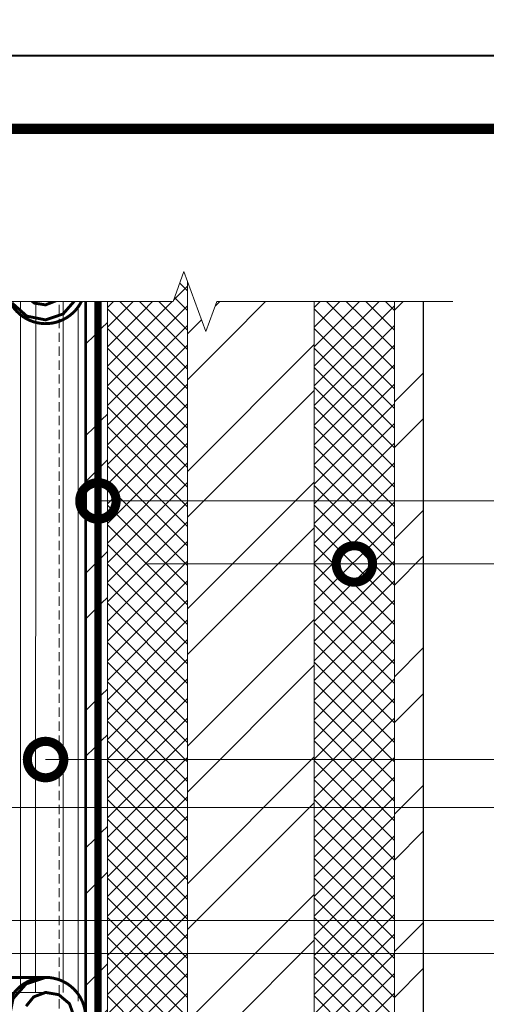
# Model space of a CAD drawing. Units: millimetres. Extents: x -40574 to 121699, y -27137 to 2974.
# Drawn here: x 84792 to 85112, y -10361 to -9685 of the extents above; entities that cross this region are included whole.
import ezdxf
from ezdxf import colors
from ezdxf.entities.mleader import LeaderData, LeaderLine
from ezdxf.enums import TextEntityAlignment as Align
from ezdxf.math import Vec2, Vec3

# ---------------------------------------------------------------- set-up
doc = ezdxf.new("R2010")
doc.units = ezdxf.units.MM
doc.linetypes.add('штриховая 50', pattern=[1, 0.5, -0.5])
doc.linetypes.add('штриховая2', pattern=[9.524999999999999, 6.35, -3.175])
doc.layers.get('0').update_dxf_attribs({"lineweight": 30})
doc.layers.get('DEFPOINTS').update_dxf_attribs({"color": 251, "lineweight": 0})
for name, color, linetype, lineweight in [('FP-XX-МАРКИ ПОМЕЩЕНИЙ', 250, 'Continuous', 25), ('TN-ГИДРОИЗОЛЯЦИЯ БИТУМАЯ нижняя', 173, 'Continuous', 15), ('TN-ГИДРОИЗОЛЯЦИЯ ФЛЕКС', 6, 'Continuous', 9), ('TN-КИРПИЧ', 246, 'Continuous', 30), ('TN-РАЗМЕРЫ', 184, 'Continuous', 15), ('TN-РАЗМЕРЫ @ 10', 184, 'Continuous', 15)]:
    doc.layers.add(name, color=color, linetype=linetype, lineweight=lineweight)
for name, color, linetype, lineweight, true_color in [('TN-АННОТАЦИИ', 7, 'Continuous', 20, 0x000000), ('TN-АННОТАЦИИ @ 10', 7, 'Continuous', 20, 0x000000), ('TN-АННТОТАЦИИ @ 10', 7, 'Continuous', 20, 0x000000), ('TN-ТАБЛИЦЫ', 7, 'Continuous', 40, 0x000000)]:
    doc.layers.add(name, color=color, linetype=linetype, lineweight=lineweight, true_color=true_color)
doc.styles.add('TN-Текст', font='isocpeur.ttf')
doc.styles.add('TN-Текст-Аннотативный', font='isocpeur.ttf')
doc.styles.add('ПТС-Текст', font='isocpeur.ttf')
doc.dimstyles.new('ПТС-Размеры-Аннотативный$0', dxfattribs={"dimtxt": 2.5, "dimasz": 1.5, "dimexe": 0.7, "dimexo": 1, "dimgap": 0.8, "dimtad": 1, "dimdec": 0, "dimzin": 0, "dimdsep": 46, "dimtxsty": 'TN-Текст-Аннотативный', "dimblk": 'ARCHTICK', "dimcen": 2, "dimdle": 0.7, "dimadec": 0, "dimazin": 0, "dimtfac": 1, "dimtdec": 0, "dimtmove": 1, "dimatfit": 3, "dimfxl": 0.7, "dimtfill": 1, "dimtfillclr": 7, "dimtolj": 1, "dimtzin": 0, "dimlwd": -1, "dimlwe": -1, "dimarcsym": 0})

# ---------------------------------------------------------------- blocks, each defined once
blk = doc.blocks.new('_DotSmall')
at = {"color": 0, "linetype": 'ByBlock', "const_width": 0.5}
blk.add_lwpolyline([(-0.0625, 0, 1), (0.0625, 0, 1)], format="xyb", close=True, dxfattribs=at)
blk = doc.blocks.new('*U460')
at = {"lineweight": 0}
blk.add_wipeout([(670.2048155648035, 66.81546277430962), (-1.3642420526593924e-12, 66.81546277430918), (6.821210263296962e-12, -1419.6289767178573), (-206.06080645815655, -1494.6289767174503), (206.06080645816928, -1644.6289767174308), (6.821210263296962e-12, -1719.6289767178573), (1.4097167877480388e-11, -3218.3523533616094), (670.20481556497, -3218.3523533621915), (670.2048155660787, -1719.6289767174494), (876.2656220231229, -1644.6289767174303), (464.14400910679706, -1494.6289767174499), (670.2048155660787, -1419.6289767174496)], dxfattribs=at).dxf.layer = 'FP-XX-МАРКИ ПОМЕЩЕНИЙ'
at = {"linetype": 'Continuous'}
blk.add_lwpolyline([(1.734316705597426e-11, -3339.257953434455), (8.783843450523468e-12, -1719.628976717858), (1.127397012135271e-09, -1719.628976717451), (206.0608064581716, -1644.628976717431), (-206.0608064581543, -1494.628976717451), (1.127200604704074e-09, -1419.628976717451), (-1.025165780341708e-13, 200.0000000000002)], dxfattribs=at)
blk = doc.blocks.new('*U228')
blk.add_lwpolyline([(0, 0), (420, 0), (420, 297), (0, 297)], close=True)
at = {"const_width": 0.7}
blk.add_lwpolyline([(20, 5), (415, 5), (415, 292), (19.99999999999997, 292)], close=True, dxfattribs=at)
at = {"color": 0, "style": 'TN-Текст', "flags": 8}
for tag, p, height in [('ФОРМА6_001', (341.775, 11.275), 3.5), ('ФОРМАТ', (397, 1.5), 2.5)]:
    blk.add_attdef(tag, p, '', height=height, dxfattribs=at)
blk.add_attdef('ЛИСТ__', text='', height=2.5, dxfattribs=at).set_placement((410, 9.499999999999954), align=Align.MIDDLE_CENTER)
blk = doc.blocks.new('_ARCHTICK')
at = {"color": 0, "linetype": 'ByBlock', "ltscale": 10, "const_width": 0.15}
blk.add_lwpolyline([(-0.5, -0.5), (0.5, 0.5)], dxfattribs=at)
blk = doc.blocks.new('*D464')
at = {"layer": 'DEFPOINTS', "color": 0, "transparency": 16777216}
for p in [(84766.43946065528, -10225.60068666133), (85151.71022293928, -10225.60068666133), (84772.93946065528, -10325.60068666133)]:
    blk.add_point(p, dxfattribs=at)
at = {"layer": 'TN-РАЗМЕРЫ', "color": 0, "transparency": 16777216}
for p, q in [((85151.71022293928, -10332.60068666133), (85151.71022293928, -10218.60068666133)), ((84776.43946065528, -10225.60068666133), (85158.71022293928, -10225.60068666133)), ((84782.93946065528, -10325.60068666133), (85158.71022293928, -10325.60068666133))]:
    blk.add_line(p, q, dxfattribs=at)
at = {"layer": 'TN-РАЗМЕРЫ', "color": 0, "transparency": 16777216, "xscale": 15, "yscale": 15, "zscale": 15}
for p, rotation in [((85151.71022293928, -10225.60068666133), 90), ((85151.71022293928, -10325.60068666133), 270)]:
    blk.add_blockref('_ARCHTICK', p, dxfattribs=dict(at, rotation=rotation))
at = {"layer": 'TN-РАЗМЕРЫ', "color": 0, "transparency": 16777216, "insert": (85131.21022293926, -10275.60068666135), "char_height": 25, "attachment_point": 5, "rotation": 90, "style": 'TN-Текст-Аннотативный', "bg_fill": 3, "box_fill_scale": 1.1, "bg_fill_color": 256, "bg_fill_true_color": 13158600, "bg_fill_transparency": 0}
blk.add_mtext('\\A1;100', dxfattribs=at)

msp = doc.modelspace()

# ---------------------------------------------------------------- hatches: boundary and pattern name
at = {"lineweight": 20}
h = msp.add_hatch(dxfattribs=at)
h.set_pattern_fill('ANSI37', color=256, scale=3, angle=-90.00000000000001)
h.set_pattern_definition([(315, (103339.5048806494, 35424.69308676681), (6.735192090801866, 6.735192090801864), []), (44.99999999999999, (103339.5048806494, 35424.69308676681), (-6.735192090801863, 6.735192090801866), [])])
h.paths.add_polyline_path([(84906.86525599872, -9850.642889913986), (84906.86525599872, -10902.10813654981), (84851.86525599872, -10902.10813654981), (84851.86525599872, -9850.642889913986)])
h = msp.add_hatch(dxfattribs=at)
h.set_pattern_fill('ANSI37', color=256, scale=3, angle=-90.00000000000001)
h.set_pattern_definition([(315, (103481.5048806494, 35424.69308676681), (6.735192090801866, 6.735192090801864), []), (44.99999999999999, (103481.5048806494, 35424.69308676681), (-6.735192090801863, 6.735192090801866), [])])
h.paths.add_polyline_path([(85048.86525599872, -9850.64288991402), (85048.86525599872, -10902.10813654981), (84993.86525599872, -10902.10813654981), (84993.86525599872, -9850.64288991402)])
at = {"layer": 'TN-КИРПИЧ', "lineweight": 13}
h = msp.add_hatch(dxfattribs=at)
h.set_pattern_fill('ANSI32', color=256, scale=7)
h.set_pattern_definition([(45, (85032.36950611814, -10246.64027862272), (-47.14634463561306, 47.14634463561306), []), (45, (85063.80041611813, -10246.64027862272), (-47.14634463561306, 47.14634463561306), [])])
h.paths.add_polyline_path([(85048.86525599872, -9850.642889914012), (84993.86525599872, -9850.642889913972), (84993.86525599872, -10902.10813654981), (85048.86525599872, -10902.10813654981)])
h.paths.add_polyline_path([(84906.86525599872, -9850.642889913986), (84904.57708254097, -9850.642889913986), (84851.86525599872, -9850.642889913986), (84851.86525599872, -9871.248970559798), (84851.86525599872, -10902.10813654981), (84906.86525599872, -10902.10813654981)], flags=16)
h.paths.add_polyline_path([(84847.86525599872, -9871.248970559795), (84842.99394864672, -9871.248970559795), (84842.99394864673, -10401.94595995213), (84818.86525599874, -10402.20306555687), (84818.86525599874, -10407.0745127545), (84847.86525599874, -10407.0745127545)], flags=16)
edge = h.paths.add_edge_path()
edge.add_line((84818.86525599872, -10902.10813654981), (85068.86525599872, -10902.10813654981))
edge.add_line((85068.86525599872, -10902.10813654981), (85068.86525599872, -9850.642889913992))
edge.add_line((85068.86525599872, -9850.64288991399), (84818.86525599872, -9850.642889913986))
edge.add_line((84818.86525599872, -9850.642889913986), (84818.86525599872, -9871.24897055979))
edge.add_line((84818.86525599872, -9871.24897055979), (84836.9132867484, -9871.24897055979))
edge.add_line((84836.9132867484, -9871.24897055979), (84836.91328674834, -10379.60068666124))
edge.add_arc((84802.33948598563, -10358.39573483664), 40.55857099384933, 294.04502697810113, 328.47819924172234, ccw=False)
edge.add_line((84818.86525599872, -10395.43485748469), (84818.86525599872, -10902.10813654981))

# ---------------------------------------------------------------- linework, layer by layer
at = {"lineweight": 20}
for points in [[(84906.86525599872, -9850.642889913986), (84906.86525599872, -10902.10813654981), (84851.86525599872, -10902.10813654981), (84851.86525599872, -9850.642889913986)], [(85048.86525599872, -9850.64288991402), (85048.86525599872, -10902.10813654981), (84993.86525599872, -10902.10813654981), (84993.86525599872, -9850.64288991402)]]:
    msp.add_lwpolyline(points, close=True, dxfattribs=at)
at = {"layer": 'TN-ГИДРОИЗОЛЯЦИЯ БИТУМАЯ нижняя', "linetype": 'штриховая 50', "transparency": 33554559, "const_width": 2}
for points in [[(84782.04410645764, -9868.525561458911, 45.82935117388444), (84781.93946065518, -9866.128778533333)], [(84807.04267772967, -10342.20533246379, 45.82935117388444), (84809.43946065525, -10342.10068666133), (84796.11914815537, -10346.52922863849), (84787.11224321405, -10356.71006166121), (84784.51758565538, -10369.60068666112)]]:
    msp.add_lwpolyline(points, format="xyb", dxfattribs=at)
for points in [[(84786.36800263234, -9879.44909103321), (84796.54883565506, -9888.455995974531), (84809.43946065498, -9891.050653533195), (84821.47071065489, -9886.967514811775), (84829.53395635201, -9877.730341033275), (84831.78321065483, -9866.128778533377), (84828.04547518925, -9855.386591033435), (84819.75196065489, -9848.267004580448), (84809.43946065498, -9846.36315353353), (84799.98633565506, -9849.755485743211), (84793.81040844618, -9857.105341033457), (84792.25196065515, -9866.12877853334), (84795.29888960897, -9874.292841033282), (84801.70508565506, -9879.525108998001), (84809.43946065498, -9880.738153533195), (84816.31446065489, -9878.036627835252), (84820.60306937547, -9872.574091033275), (84821.47071065483, -9866.128778533362), (84819.11458821275, -9860.542841033435), (84814.59571065489, -9857.197891556978), (84809.43946065498, -9856.67565353353), (84805.14258565506, -9858.686372719734), (84802.74129542272, -9862.261591033457), (84802.56446065515, -9866.12877853337), (84804.22977658547, -9869.136591033282), (84806.83461862023, -9870.640497283239), (84809.43946065498, -9870.425653533195), (84811.15821065489, -9869.10574085873), (84811.67218239896, -9867.417841033282), (84811.15821065483, -9866.128778533362)], [(84829.20508565505, -10369.60068666112), (84825.81275344537, -10360.14756166121), (84818.46289815512, -10353.97163445233), (84809.43946065524, -10352.4131866613), (84801.2753981553, -10355.46011561511), (84796.04313019058, -10361.86631166121)]]:
    msp.add_lwpolyline(points, dxfattribs=at)
at = {"layer": 'TN-ГИДРОИЗОЛЯЦИЯ БИТУМАЯ нижняя', "transparency": 33554559}
for points in [[(84792.25196065515, -9866.12877853334), (84792.25196065521, -10351.97388636653)], [(84802.65287803893, -9864.195184783413), (84802.62422524829, -10351.98834639152)], [(84821.47071065483, -9866.128778533362), (84821.47071065489, -10352.4302253675)], [(84831.78321065483, -9882.160211280956), (84831.78321065489, -10358.39744953525)], [(84809.43946065524, -10352.4131866613), (83995.93413253354, -10352.4131866613)]]:
    msp.add_lwpolyline(points, dxfattribs=at)
at = {"layer": 'TN-ГИДРОИЗОЛЯЦИЯ БИТУМАЯ нижняя', "transparency": 33554559, "const_width": 2}
for points in [[(84836.91328674836, -9864.929245381107), (84836.91328674841, -10379.42789984815)], [(84809.43946065525, -10342.10068666133), (83995.93413253354, -10342.10068666133)]]:
    msp.add_lwpolyline(points, dxfattribs=at)
at = {"layer": 'TN-ГИДРОИЗОЛЯЦИЯ ФЛЕКС', "linetype": 'штриховая 50', "ltscale": 10, "const_width": 5}
msp.add_lwpolyline([(84713.71914329872, -10404.57451275449), (84845.36525599868, -10404.57451275449), (84845.36525599874, -9843.55690343611)], dxfattribs=at)
at = {"layer": 'TN-КИРПИЧ'}
msp.add_lwpolyline([(84818.86525599872, -10395.43485748469), (84818.86525599872, -10902.10813654981), (85068.86525599872, -10902.10813654981), (85068.86525599872, -9850.64288991399), (84818.86525599872, -9850.642889913986), (84818.86525599872, -9871.248970559795)], dxfattribs=at)
at = {"layer": 'TN-КИРПИЧ', "linetype": 'штриховая2', "lineweight": 15}
msp.add_lwpolyline([(84818.86525599872, -9871.248970559795), (84818.86525599872, -10395.43485748469)], dxfattribs=at)

# ---------------------------------------------------------------- texts
at = {"layer": 'TN-АННОТАЦИИ', "color": 0, "attachment_point": 1, "style": 'TN-Текст-Аннотативный'}
for s, width, insert, char_height in [('\\A1;\\pi-75,l100,t100;1.^IВысоту стойки над кровельным ковром принять не менее 500мм.\\P{\\C256;2.^IL\\H0.7x;\\S*^ ;\\H1.42857x; - высота заведение пароизоляции. Пароизоляция в местах примыкания теплоизоляционного слоя к стенам, стенкам фонарей, шахтам и оборудованию, проходящему через покрытие или чердачное перекрытие, должна быть поднята на высоту не менее толщины теплоизоляционного слоя и приклеена к вертикальной поверхности\\C0;.\\P}3.^IАльтернативные материалы представлены на листе т.3', 1752.212052201503, (83625.99427059603, -8966.302330526774), 25), ('\\pi254.00121;{\\fISOCPEUR|b1|i0|c204|p34;Деформационный шов.}', 980.4761859358696, (82049.29533330206, -9854.820089955007), 35)]:
    msp.add_mtext_dynamic_manual_height_columns(s, width=width, gutter_width=20358.2008057565, heights=[0], dxfattribs=dict(at, insert=insert, char_height=char_height))

# ---------------------------------------------------------------- leaders
at = {"layer": 'TN-АННТОТАЦИИ @ 10'}
ml = msp.add_multileader_mtext('Standard', dxfattribs=at)
ml.set_content('17', color=256, style='ПТС-Текст')
ml.set_leader_properties(color=256, linetype='ByLayer', lineweight=-1)
ml.set_arrow_properties(name='DOTSMALL')
ml.build(insert=Vec2(0, 0))
ml.multileader.update_dxf_attribs({"text_left_attachment_type": 6, "text_right_attachment_type": 6, "dogleg_length": 100, "arrow_head_size": 50, "scale": 10})
ctx = ml.context
ctx.base_point, ctx.scale, ctx.char_height, ctx.arrow_head_size, ctx.landing_gap_size, ctx.plane_origin = Vec3(85325.18949677734, -10015.23007782741), 10, 25, 50, 0, Vec3(86616.0745224939, -11105.66734771076)
ctx.left_attachment, ctx.right_attachment, ctx.text_align_type = 6, 6, 1
notes = []
notes.append((ctx, [(0, (1, 1, 0), (85317.01017768288, -10015.23007782741), (1, 0), 8.179319094457314, [(0, [(84845.36525599872, -10015.23007782742)], 0, [])])]))
ctx.mtext.insert, ctx.mtext.alignment, ctx.mtext.line_spacing_style, ctx.mtext.flow_direction = Vec3(85337.68949677734, -9985.230077827415), 2, 2, 5
ml = msp.add_multileader_mtext('Standard', dxfattribs=at)
ml.set_content('16', color=256, style='ПТС-Текст')
ml.set_leader_properties(color=256, linetype='ByLayer', lineweight=-1)
ml.set_arrow_properties(name='DOTSMALL')
ml.build(insert=Vec2(0, 0))
ml.multileader.update_dxf_attribs({"text_left_attachment_type": 6, "text_right_attachment_type": 6, "dogleg_length": 100, "arrow_head_size": 50, "scale": 10})
ctx = ml.context
ctx.base_point, ctx.scale, ctx.char_height, ctx.arrow_head_size, ctx.landing_gap_size, ctx.plane_origin = Vec3(85325.27837755962, -10058.47017196643), 10, 25, 50, 0, Vec3(83206.39203821906, -11148.90744184978)
ctx.left_attachment, ctx.right_attachment, ctx.text_align_type = 6, 6, 1
notes.append((ctx, [(1, (1, 1, 0), (85317.09905846516, -10058.47017196643), (1, 0), 8.179319094457314, [(1, [(85021.36525599872, -10058.47017196643), (84879.36525599872, -10058.47017196643)], 0, [])])]))
ctx.mtext.insert, ctx.mtext.alignment, ctx.mtext.line_spacing_style, ctx.mtext.flow_direction = Vec3(85337.77837755962, -10028.47017196643), 2, 2, 5
ml = msp.add_multileader_mtext('Standard', dxfattribs=at)
ml.set_content('6', color=256, style='ПТС-Текст')
ml.set_leader_properties(color=256, linetype='ByLayer', lineweight=-1)
ml.set_arrow_properties(name='DOTSMALL')
ml.build(insert=Vec2(0, 0))
ml.multileader.update_dxf_attribs({"text_left_attachment_type": 6, "text_right_attachment_type": 6, "dogleg_length": 100, "arrow_head_size": 50, "scale": 10})
ctx = ml.context
ctx.base_point, ctx.scale, ctx.char_height, ctx.arrow_head_size, ctx.landing_gap_size, ctx.plane_origin = Vec3(85337.56109743689, -10192.66090267013), 10, 25, 50, 0, Vec3(83206.39203821906, -11283.09817255348)
ctx.left_attachment, ctx.right_attachment, ctx.text_align_type = 6, 6, 1
notes.append((ctx, [(1, (1, 1, 0), (85329.38177834243, -10192.66090267013), (1, 0), 8.179319094457314, [(1, [(84809.42637370182, -10192.66090267014)], 0, [])])]))
ctx.mtext.insert, ctx.mtext.alignment, ctx.mtext.line_spacing_style, ctx.mtext.flow_direction = Vec3(85343.81109743689, -10162.66090267013), 2, 2, 5
for ctx, leaders in notes:
    for number, flags, end, landing, length, lines in leaders:
        leader = LeaderData()
        leader.index, (leader.has_last_leader_line, leader.has_dogleg_vector, leader.attachment_direction) = number, flags
        leader.last_leader_point, leader.dogleg_vector, leader.dogleg_length = Vec3(end), Vec3(landing), length
        for number, points, colour, breaks in lines:
            line = LeaderLine()
            line.index, line.vertices, line.color, line.breaks = number, Vec3.list(points), colors.encode_raw_color(colour), breaks
            leader.lines.append(line)
        ctx.leaders.append(leader)

# ---------------------------------------------------------------- next in the draw order: block references
at = {"layer": 'TN-АННОТАЦИИ', "xscale": -0.1, "yscale": 0.1, "zscale": 0.1, "rotation": 269.9999999999952}
msp.add_blockref('*U460', (85068.86525599872, -9878.461055955984), dxfattribs=at)

# ---------------------------------------------------------------- next in the draw order: dimensions: what is measured, and where the dimension line sits
at = {"layer": 'TN-РАЗМЕРЫ @ 10'}
dim = msp.add_linear_dim(base=(85151.71022293928, -10225.60068666133), p1=(84772.93946065525, -10325.60068666133), p2=(84766.43946065525, -10225.60068666133), angle=90, dimstyle='ПТС-Размеры-Аннотативный$0', override={"dimscale": 10, "dimtix": 0, "dimtofl": 1, "dimtmove": 1, "dimatfit": 3}, dxfattribs=at)
dim.commit()
dim.dimension.update_dxf_attribs({"geometry": '*D464', "text_midpoint": (85131.21022293926, -10275.60068666135)})

# ---------------------------------------------------------------- next in the draw order: block references
at = {"layer": 'TN-ТАБЛИЦЫ', "color": 7, "xscale": 10, "yscale": 10, "zscale": 10}
msp.add_blockref('*U228', (81339.08307529721, -12679.99999999999), dxfattribs=at)

# ---------------------------------------------------------------- next in the draw order: leaders
at = {"layer": 'TN-АННОТАЦИИ @ 10'}
ml = msp.add_multileader_mtext('Standard', dxfattribs=at)
ml.set_content(' Геотекстильное полотно\\P ТЕХНОНИКОЛЬ ГЕО Фундамент {\\A1;300г/м\\H0.7x;\\S2^ ;}', color=256, style='TN-Текст')
ml.set_leader_properties(color=256, linetype='ByLayer', lineweight=-1)
ml.set_arrow_properties(name='DOTSMALL')
ml.build(insert=Vec2(0, 0))
ml.multileader.update_dxf_attribs({"text_left_attachment_type": 6, "text_right_attachment_type": 6, "dogleg_length": 100, "arrow_head_size": 50, "scale": 10})
ctx = ml.context
ctx.base_point, ctx.scale, ctx.char_height, ctx.arrow_head_size, ctx.landing_gap_size, ctx.plane_origin = Vec3(82967.04949682225, -10192.6378990047), 10, 25, 50, 0, Vec3(80856.34978856648, -11528.650614808)
ctx.left_attachment, ctx.right_attachment = 6, 6
notes = []
notes.append((ctx, [(1, (1, 1, 0), (82958.87017772779, -10192.6378990047), (1, 0), 8.179319094457314, [(1, [(82958.87017772779, -10786.46509681021)], 0, [])])]))
ctx.mtext.insert, ctx.mtext.width, ctx.mtext.line_spacing_style, ctx.mtext.flow_direction = Vec3(82967.04949682225, -10160.1378990047), 1087.327798394806, 2, 5
at = {"layer": 'TN-АННТОТАЦИИ @ 10'}
ml = msp.add_multileader_mtext('Standard', dxfattribs=at)
ml.set_content('2', color=256, style='ПТС-Текст')
ml.set_leader_properties(color=256, linetype='ByLayer', lineweight=-1)
ml.set_arrow_properties(name='DOTSMALL')
ml.build(insert=Vec2(0, 0))
ml.multileader.update_dxf_attribs({"text_left_attachment_type": 6, "text_right_attachment_type": 6, "dogleg_length": 100, "arrow_head_size": 50, "scale": 10})
ctx = ml.context
ctx.base_point, ctx.scale, ctx.char_height, ctx.arrow_head_size, ctx.landing_gap_size, ctx.plane_origin = Vec3(85337.56109743689, -10303.05932506631), 10, 25, 50, 0, Vec3(83206.39203821906, -11393.49659494965)
ctx.left_attachment, ctx.right_attachment, ctx.text_align_type = 6, 6, 1
notes.append((ctx, [(1, (1, 1, 0), (85329.38177834243, -10303.05932506631), (1, 0), 8.179319094457314, [(1, [(84766.43946065525, -10303.05932506632)], 0, [])])]))
ctx.mtext.insert, ctx.mtext.alignment, ctx.mtext.line_spacing_style, ctx.mtext.flow_direction = Vec3(85343.81109743689, -10273.05932506631), 2, 2, 5
for ctx, leaders in notes:
    for number, flags, end, landing, length, lines in leaders:
        leader = LeaderData()
        leader.index, (leader.has_last_leader_line, leader.has_dogleg_vector, leader.attachment_direction) = number, flags
        leader.last_leader_point, leader.dogleg_vector, leader.dogleg_length = Vec3(end), Vec3(landing), length
        for number, points, colour, breaks in lines:
            line = LeaderLine()
            line.index, line.vertices, line.color, line.breaks = number, Vec3.list(points), colors.encode_raw_color(colour), breaks
            leader.lines.append(line)
        ctx.leaders.append(leader)

doc.saveas('drawing.dxf')
